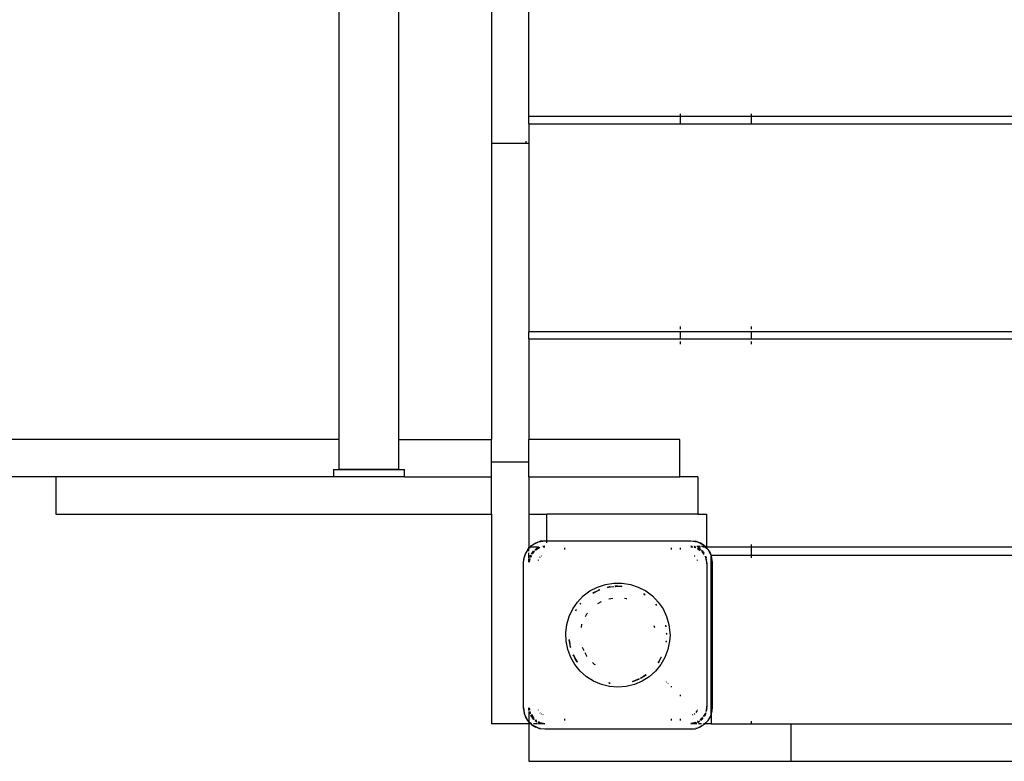
# Model space of a CAD drawing. Extents: x -4593 to 4593, y -3328 to 3328.
# Drawn here: x -1669 to -1115, y -1828 to -1411 of the extents above; entities that cross this region are included whole.
import ezdxf

# ---------------------------------------------------------------- set-up
doc = ezdxf.new("R2010")
doc.units = 0
doc.layers.get('0').update_dxf_attribs({"linetype": 'CONTINUOUS'})

# ---------------------------------------------------------------- blocks, each defined once
blk = doc.blocks.new('005299')
for p, q in [((-1489.33, -1647), (-1489.33, -1167)), ((-1455.83, -1647), (-1455.83, -1167)), ((-1403.58, -1333.4), (-1403.58, -1480.6)), ((-1382.58, -1465.5), (-1382.58, -1348.5)), ((-1297.58, -1465.5), (-1382.58, -1465.5)), ((-1382.58, -1469.5), (-1382.58, -1465.5)), ((-1297.58, -1464), (-1297.58, -1465.5)), ((-1257.58, -1465.5), (-1297.58, -1465.5)), ((-1297.58, -1465.5), (-1297.58, -1469.5)), ((-1257.58, -1464), (-1257.58, -1465.5)), ((-1257.58, -1465.5), (-1257.58, -1469.5)), ((-707.58, -1465.5), (-1257.58, -1465.5)), ((-1382.58, -1469.5), (-1297.58, -1469.5)), ((-1382.58, -1469.5), (-1382.58, -1480.6)), ((-1297.58, -1469.5), (-1257.58, -1469.5)), ((-1297.58, -1469.5), (-1297.58, -1469.9)), ((-1257.58, -1469.5), (-1257.58, -1469.9)), ((-1257.58, -1469.5), (-707.58, -1469.5)), ((-1384.07, -1480.6), (-1403.58, -1480.6)), ((-1403.58, -1480.6), (-1403.58, -1647)), ((-1384.07, -1480.6), (-1384.07, -1479.26)), ((-1382.58, -1480.6), (-1384.07, -1480.6)), ((-1382.58, -1480.6), (-1382.58, -1586.5)), ((-1297.58, -1583.5), (-1297.58, -1585)), ((-1257.58, -1583.5), (-1257.58, -1585)), ((-1297.58, -1586.5), (-1382.58, -1586.5)), ((-1382.58, -1590.5), (-1382.58, -1586.5)), ((-1297.58, -1586.1), (-1297.58, -1586.5)), ((-1257.58, -1586.5), (-1297.58, -1586.5)), ((-1297.58, -1586.5), (-1297.58, -1590.5)), ((-1257.58, -1586.1), (-1257.58, -1586.5)), ((-1257.58, -1586.5), (-1257.58, -1590.5)), ((-707.58, -1586.5), (-1257.58, -1586.5)), ((-1382.58, -1590.5), (-1297.58, -1590.5)), ((-1382.58, -1590.5), (-1382.58, -1647)), ((-1297.58, -1590.5), (-1297.58, -1590.9)), ((-1297.58, -1590.5), (-1257.58, -1590.5)), ((-1297.58, -1592), (-1297.58, -1593.5)), ((-1257.58, -1590.5), (-1257.58, -1590.9)), ((-1257.58, -1590.5), (-707.58, -1590.5)), ((-1257.58, -1592), (-1257.58, -1593.5)), ((-1489.33, -1647), (-2486.9, -1647)), ((-1489.33, -1663.84), (-1489.33, -1647)), ((-1455.83, -1663.84), (-1455.83, -1647)), ((-1455.83, -1647), (-1403.58, -1647)), ((-1403.58, -1659.8), (-1403.58, -1647)), ((-1297.71, -1647), (-1382.58, -1647)), ((-1382.58, -1659.8), (-1382.58, -1647)), ((-1297.71, -1668), (-1297.71, -1647)), ((-1382.58, -1659.8), (-1403.58, -1659.8)), ((-1403.58, -1668), (-1403.58, -1659.8)), ((-1382.58, -1668), (-1382.58, -1659.8)), ((-1492.58, -1664.01), (-1492.58, -1668)), ((-1492.58, -1664.01), (-1452.58, -1664.01)), ((-1455.83, -1663.84), (-1489.33, -1663.84)), ((-1452.58, -1668), (-1452.58, -1664.01)), ((-1648.66, -1668), (-2591.86, -1668)), ((-1648.66, -1668), (-1648.66, -1689)), ((-1492.58, -1668), (-1648.66, -1668)), ((-1452.58, -1668), (-1492.58, -1668)), ((-1452.58, -1668), (-1403.58, -1668)), ((-1403.58, -1689), (-1403.58, -1668)), ((-1382.58, -1668), (-1297.71, -1668)), ((-1382.58, -1668), (-1382.58, -1689)), ((-1287.58, -1668), (-1297.71, -1668)), ((-1287.58, -1668), (-1287.58, -1689)), ((-1648.66, -1689), (-1403.58, -1689)), ((-1403.58, -1689), (-1403.58, -1807)), ((-1382.58, -1689), (-1372.58, -1689)), ((-1382.58, -1689), (-1382.58, -1707.5)), ((-1372.58, -1704), (-1372.58, -1689)), ((-1287.58, -1689), (-1372.58, -1689)), ((-1287.58, -1689), (-1282.58, -1689)), ((-1282.58, -1707), (-1282.58, -1689)), ((-1380.64, -1706.29), (-1377.29, -1704.59)), ((-1380.64, -1706.29), (-1378.79, -1705.19)), ((-1378.79, -1705.19), (-1377.29, -1704.59)), ((-1377.29, -1704.59), (-1373.58, -1704)), ((-1377.29, -1704.59), (-1376.25, -1704.3)), ((-1373.58, -1704), (-1376.25, -1704.3)), ((-1373.58, -1704), (-1372.58, -1704)), ((-1372.58, -1704), (-1291.58, -1704)), ((-1372.58, -1705.07), (-1372.58, -1704)), ((-1291.58, -1704), (-1287.87, -1704.59)), ((-1291.58, -1704), (-1288.91, -1704.3)), ((-1287.87, -1704.59), (-1288.91, -1704.3)), ((-1287.87, -1704.59), (-1284.53, -1706.29)), ((-1287.87, -1704.59), (-1286.38, -1705.19)), ((-1284.53, -1706.29), (-1286.38, -1705.19)), ((-1384.99, -1712.29), (-1383.29, -1708.95)), ((-1384.99, -1712.29), (-1384.39, -1710.79)), ((-1383.29, -1708.95), (-1384.39, -1710.79)), ((-1383.29, -1708.95), (-1382.58, -1708.21)), ((-1382.96, -1708.52), (-1383.29, -1708.95)), ((-1382.96, -1708.52), (-1382.58, -1708.14)), ((-1381.95, -1707.5), (-1382.58, -1707.5)), ((-1382.58, -1708.14), (-1382.58, -1707.5)), ((-1382.58, -1708.14), (-1381.95, -1707.5)), ((-1382.58, -1708.21), (-1382.41, -1708.07)), ((-1382.58, -1709.91), (-1382.58, -1708.21)), ((-1382.58, -1713.6), (-1382.58, -1710.79)), ((-1381.95, -1707.5), (-1381.06, -1706.62)), ((-1377.24, -1707.5), (-1381.71, -1707.5)), ((-1380.14, -1709.89), (-1381.38, -1711.5)), ((-1380.11, -1709.89), (-1381.15, -1711.44)), ((-1381.06, -1706.62), (-1380.64, -1706.29)), ((-1381.02, -1706.67), (-1380.64, -1706.29)), ((-1379.65, -1709.93), (-1380.53, -1711.24)), ((-1379.51, -1709.83), (-1379.65, -1709.93)), ((-1379.15, -1709.02), (-1378.08, -1708.21)), ((-1377.03, -1707.69), (-1379.1, -1709.07)), ((-1376.45, -1707.79), (-1378.85, -1709.39)), ((-1377.03, -1707.69), (-1378.08, -1708.21)), ((-1377.03, -1707.69), (-1376.88, -1707.63)), ((-1376.84, -1707.65), (-1376.88, -1707.63)), ((-1373.58, -1707), (-1374.85, -1707.17)), ((-1373.58, -1707), (-1374.75, -1707.23)), ((-1374.52, -1707.38), (-1373.58, -1707.2)), ((-1373.58, -1707.5), (-1374.34, -1707.5)), ((-1362.58, -1708), (-1362.58, -1708.96)), ((-1302.58, -1708), (-1302.58, -1708.96)), ((-1297.58, -1708), (-1297.58, -1708.96)), ((-1290.8, -1707.15), (-1291.58, -1707)), ((-1291.58, -1707), (-1290.86, -1707.09)), ((-1291.58, -1707), (-1290.95, -1707)), ((-1291.58, -1707.2), (-1290.57, -1707.4)), ((-1290.47, -1707.5), (-1291.58, -1707.5)), ((-1289.66, -1707.58), (-1288.75, -1707.76)), ((-1289.07, -1707.5), (-1289.64, -1707.5)), ((-1289.07, -1707.5), (-1289.62, -1707.39)), ((-1289.59, -1707.26), (-1289.25, -1707.31)), ((-1289.53, -1707), (-1289.18, -1707)), ((-1288.94, -1707.41), (-1289.25, -1707.31)), ((-1288.88, -1707.5), (-1289.07, -1707.5)), ((-1288.86, -1707.54), (-1288.88, -1707.5)), ((-1288.75, -1707.76), (-1288.71, -1707.79)), ((-1288.25, -1707), (-1286.37, -1707)), ((-1287.89, -1708.34), (-1286.31, -1709.39)), ((-1286.06, -1709.07), (-1287.71, -1707.97)), ((-1287.68, -1707.91), (-1287.08, -1708.21)), ((-1286.09, -1707.5), (-1287.49, -1707.5)), ((-1286.02, -1709.02), (-1287.08, -1708.21)), ((-1285.49, -1707), (-1284.1, -1707)), ((-1285.22, -1709.64), (-1285.47, -1709.44)), ((-1285.22, -1709.64), (-1285.47, -1709.47)), ((-1285.41, -1710.08), (-1284.27, -1711.78)), ((-1284.19, -1711.17), (-1285.22, -1709.64)), ((-1285.22, -1709.64), (-1284.17, -1711)), ((-1284.76, -1707.5), (-1284.8, -1707.5)), ((-1283.6, -1707.5), (-1284.72, -1707.5)), ((-1284.53, -1706.29), (-1284.15, -1706.67)), ((-1284.1, -1706.62), (-1284.53, -1706.29)), ((-1284.1, -1706.62), (-1283.72, -1707)), ((-1283.79, -1707), (-1283.72, -1707)), ((-1283.72, -1707), (-1282.58, -1707)), ((-1283.72, -1707), (-1283.22, -1707.5)), ((-1283.65, -1707.17), (-1283.38, -1707.5)), ((-1283.38, -1707.5), (-1283.32, -1707.5)), ((-1283.32, -1707.5), (-1281.87, -1708.95)), ((-1283.22, -1707.5), (-1283.32, -1707.5)), ((-1283.22, -1707.5), (-1282.2, -1708.52)), ((-1257.58, -1707.5), (-1283.22, -1707.5)), ((-1282.2, -1708.52), (-1281.87, -1708.95)), ((-1281.87, -1708.95), (-1281.63, -1709.43)), ((-1281.63, -1709.43), (-1280.17, -1712.29)), ((-1281.63, -1709.43), (-1280.77, -1710.79)), ((-1280.77, -1710.79), (-1280.17, -1712.29)), ((-1257.58, -1706), (-1257.58, -1707.1)), ((-1257.58, -1707.5), (-1257.58, -1712)), ((-707.58, -1707.5), (-1257.58, -1707.5)), ((-1385.58, -1716), (-1384.99, -1712.29)), ((-1385.58, -1716), (-1385.28, -1713.33)), ((-1385.58, -1798), (-1385.58, -1716)), ((-1384.99, -1712.29), (-1385.28, -1713.33)), ((-1382.58, -1716), (-1382.58, -1713.95)), ((-1382.58, -1716), (-1382.32, -1714.01)), ((-1382.19, -1714.03), (-1382.58, -1716)), ((-1382, -1714.08), (-1382.38, -1716)), ((-1381.9, -1712.56), (-1382.17, -1713.35)), ((-1381.9, -1712.56), (-1382.04, -1713.28)), ((-1381.9, -1712.56), (-1381.67, -1712.1)), ((-1381.61, -1712.13), (-1381.9, -1712.56)), ((-1381.24, -1712.31), (-1381.79, -1713.13)), ((-1377.35, -1714.73), (-1377.45, -1714.96)), ((-1377.45, -1714.96), (-1377.45, -1715.03)), ((-1376.41, -1713.17), (-1376.53, -1713.32)), ((-1376.26, -1713.05), (-1376.41, -1713.17)), ((-1375.65, -1712.61), (-1375.77, -1712.68)), ((-1375.65, -1712.61), (-1375.58, -1712.54)), ((-1375.58, -1712.54), (-1375.51, -1712.52)), ((-1375.46, -1712.48), (-1375.51, -1712.52)), ((-1289.66, -1712.52), (-1289.71, -1712.48)), ((-1289.66, -1712.52), (-1289.58, -1712.54)), ((-1289.58, -1712.54), (-1289.51, -1712.61)), ((-1289.39, -1712.68), (-1289.51, -1712.61)), ((-1287.72, -1714.96), (-1287.81, -1714.73)), ((-1287.71, -1715.03), (-1287.72, -1714.96)), ((-1283.37, -1713.13), (-1283.34, -1713.17)), ((-1283.34, -1713.17), (-1282.58, -1717)), ((-1283.22, -1712.71), (-1283.23, -1712.74)), ((-1282.58, -1716), (-1283.23, -1712.74)), ((-1283.23, -1712.74), (-1282.89, -1713.67)), ((-1282.58, -1716), (-1282.89, -1713.67)), ((-1282.58, -1717), (-1282.58, -1716)), ((-1280.17, -1712.29), (-1280.08, -1712.61)), ((-1280.08, -1712), (-1257.58, -1712)), ((-1280.08, -1712), (-1280.08, -1712.61)), ((-1280.08, -1712.61), (-1279.88, -1713.33)), ((-1280.08, -1712.84), (-1280.08, -1712.61)), ((-1280.08, -1712.84), (-1279.58, -1716)), ((-1280.08, -1801.16), (-1280.08, -1712.84)), ((-1279.58, -1716), (-1279.88, -1713.33)), ((-1279.58, -1716), (-1279.58, -1798)), ((-1257.58, -1712), (-1257.58, -1713.5)), ((-1257.58, -1712), (-707.58, -1712)), ((-1282.58, -1717), (-1282.58, -1797)), ((-1352.03, -1735.05), (-1348.26, -1732.21)), ((-1348.26, -1732.21), (-1344.08, -1730.02)), ((-1346.66, -1733.47), (-1345.64, -1732.86)), ((-1346.44, -1733.46), (-1344.08, -1732.1)), ((-1345.64, -1732.86), (-1346.33, -1733.18)), ((-1345.64, -1732.86), (-1344.08, -1732.1)), ((-1344.08, -1730.02), (-1339.6, -1728.52)), ((-1344.08, -1732.1), (-1343.61, -1731.87)), ((-1343.61, -1731.87), (-1342.69, -1731.52)), ((-1343.61, -1731.87), (-1343.47, -1731.75)), ((-1342.8, -1731.5), (-1343.47, -1731.75)), ((-1342.8, -1731.5), (-1342.69, -1731.52)), ((-1339.6, -1728.52), (-1334.94, -1727.77)), ((-1337.36, -1729.92), (-1338.55, -1730.2)), ((-1338.43, -1730.24), (-1338.37, -1730.25)), ((-1338.37, -1730.25), (-1337.36, -1729.92)), ((-1338.37, -1730.25), (-1337.1, -1729.93)), ((-1337.1, -1729.93), (-1337.36, -1729.92)), ((-1337.1, -1729.93), (-1336.69, -1729.88)), ((-1336.69, -1729.88), (-1334.85, -1729.65)), ((-1336.69, -1729.88), (-1334.78, -1729.77)), ((-1334.94, -1727.77), (-1330.22, -1727.77)), ((-1334.79, -1729.62), (-1334.85, -1729.65)), ((-1334.85, -1729.65), (-1334.79, -1729.65)), ((-1334.18, -1729.55), (-1334.25, -1729.55)), ((-1332.58, -1729.56), (-1334.18, -1729.55)), ((-1334.12, -1729.62), (-1332.58, -1729.56)), ((-1333.91, -1729.72), (-1331.76, -1729.59)), ((-1332.58, -1729.56), (-1331.76, -1729.59)), ((-1331.76, -1729.59), (-1330.98, -1729.55)), ((-1331.76, -1729.59), (-1330.37, -1729.65)), ((-1330.37, -1729.62), (-1330.98, -1729.55)), ((-1330.98, -1729.55), (-1330.37, -1729.65)), ((-1330.22, -1727.77), (-1325.56, -1728.52)), ((-1325.56, -1728.52), (-1321.09, -1730.02)), ((-1321.09, -1730.02), (-1316.91, -1732.21)), ((-1316.91, -1732.21), (-1313.13, -1735.05)), ((-1357.98, -1742.34), (-1355.3, -1738.45)), ((-1355.3, -1738.45), (-1352.03, -1735.05)), ((-1346.33, -1733.18), (-1346.77, -1733.47)), ((-1343.77, -1739.31), (-1341.88, -1738.22)), ((-1337.59, -1736.69), (-1335.49, -1736.21)), ((-1328.8, -1736.31), (-1327.88, -1736.38)), ((-1327.88, -1736.38), (-1327.53, -1736.51)), ((-1317.94, -1733.85), (-1317.28, -1734.34)), ((-1317.92, -1733.82), (-1317.57, -1734.02)), ((-1317.57, -1734.02), (-1317.91, -1733.79)), ((-1317.39, -1734.13), (-1317.57, -1734.02)), ((-1317.39, -1734.13), (-1317.37, -1734.17)), ((-1313.13, -1735.05), (-1309.86, -1738.45)), ((-1309.86, -1738.45), (-1307.18, -1742.34)), ((-1360.01, -1746.6), (-1357.98, -1742.34)), ((-1356.05, -1742.74), (-1356.36, -1743.27)), ((-1356.33, -1743.29), (-1356.05, -1742.74)), ((-1356.28, -1743.32), (-1355.81, -1742.61)), ((-1356.05, -1742.74), (-1355.98, -1742.71)), ((-1353.65, -1739.32), (-1353.87, -1739.62)), ((-1353.83, -1739.65), (-1353.39, -1739.14)), ((-1353.52, -1739.19), (-1353.65, -1739.32)), ((-1353.52, -1739.19), (-1353.49, -1739.18)), ((-1311.42, -1739.72), (-1310.89, -1740.36)), ((-1311.39, -1739.7), (-1310.89, -1740.36)), ((-1310.93, -1740.11), (-1311.29, -1739.62)), ((-1307.18, -1742.34), (-1305.16, -1746.6)), ((-1361.32, -1751.13), (-1360.01, -1746.6)), ((-1350.74, -1746.51), (-1350.06, -1745.09)), ((-1350.06, -1745.09), (-1349.73, -1744.73)), ((-1305.16, -1746.6), (-1303.85, -1751.13)), ((-1361.89, -1755.82), (-1361.32, -1751.13)), ((-1353.1, -1752.81), (-1352.8, -1750.84)), ((-1312.34, -1751.68), (-1311.99, -1752.8)), ((-1305.81, -1751.53), (-1305.63, -1752.3)), ((-1305.77, -1751.53), (-1305.63, -1752.3)), ((-1305.57, -1752.12), (-1305.67, -1751.51)), ((-1303.85, -1751.13), (-1303.28, -1755.82)), ((-1361.7, -1760.54), (-1361.89, -1755.82)), ((-1360.75, -1765.16), (-1361.7, -1760.54)), ((-1359.92, -1759.74), (-1359.9, -1760.19)), ((-1359.9, -1760.19), (-1359.65, -1761.52)), ((-1359.65, -1761.52), (-1359.88, -1759.65)), ((-1359.43, -1762.57), (-1359.8, -1759.44)), ((-1305.36, -1760.31), (-1305.46, -1760.99)), ((-1305.39, -1760.9), (-1305.29, -1760.31)), ((-1305.27, -1755.9), (-1305.23, -1756.7)), ((-1305.23, -1756.7), (-1305.27, -1756.77)), ((-1305.23, -1755.9), (-1305.23, -1756.7)), ((-1305.11, -1756.48), (-1305.15, -1755.89)), ((-1303.47, -1760.54), (-1304.41, -1765.16)), ((-1303.25, -1757), (-1303.47, -1760.54)), ((-1303.28, -1755.82), (-1303.25, -1757)), ((-1359.08, -1769.57), (-1360.75, -1765.16)), ((-1359.43, -1762.57), (-1359.65, -1761.52)), ((-1359.34, -1763.34), (-1359.43, -1762.57)), ((-1359.19, -1763.74), (-1359.43, -1762.57)), ((-1359.34, -1763.34), (-1359.19, -1763.74)), ((-1359.11, -1763.99), (-1359.19, -1763.74)), ((-1359.11, -1763.99), (-1359.12, -1764.06)), ((-1351.48, -1765.97), (-1352.39, -1764.07)), ((-1304.41, -1765.16), (-1306.08, -1769.57)), ((-1305.39, -1760.9), (-1305.46, -1760.99)), ((-1356.72, -1773.66), (-1359.08, -1769.57)), ((-1357.65, -1768.21), (-1357.64, -1768.17)), ((-1357.65, -1768.21), (-1357.41, -1768.65)), ((-1357.41, -1768.65), (-1357.63, -1768.04)), ((-1357.41, -1768.65), (-1357.16, -1769.34)), ((-1356.82, -1769.85), (-1357.41, -1768.65)), ((-1357.16, -1769.34), (-1356.82, -1769.85)), ((-1356.82, -1769.85), (-1356.72, -1770.06)), ((-1355.56, -1772.01), (-1356.72, -1770.06)), ((-1356.72, -1770.06), (-1355.56, -1772.11)), ((-1355.54, -1771.79), (-1356.72, -1770.06)), ((-1350.06, -1768.91), (-1350.97, -1767.02)), ((-1349.97, -1769), (-1350.06, -1768.91)), ((-1309.61, -1772.11), (-1308.01, -1769.34)), ((-1308.9, -1770.7), (-1309.61, -1772.11)), ((-1308.9, -1770.7), (-1309.61, -1772.01)), ((-1308.29, -1769.49), (-1308.9, -1770.7)), ((-1306.08, -1769.57), (-1308.44, -1773.66)), ((-1308.21, -1769.44), (-1308.29, -1769.49)), ((-1308.01, -1769.34), (-1307.98, -1769.28)), ((-1353.73, -1777.32), (-1356.72, -1773.66)), ((-1355.52, -1772.06), (-1355.56, -1772.01)), ((-1355.56, -1772.11), (-1355.52, -1772.17)), ((-1350.2, -1780.45), (-1353.73, -1777.32)), ((-1345.77, -1773.54), (-1346.85, -1772.38)), ((-1345.24, -1773.84), (-1345.77, -1773.54)), ((-1311.43, -1777.32), (-1314.96, -1780.45)), ((-1308.44, -1773.66), (-1311.43, -1777.32)), ((-1309.61, -1772.01), (-1310, -1772.58)), ((-1309.61, -1772.11), (-1310, -1772.58)), ((-1309.97, -1772.61), (-1309.61, -1772.11)), ((-1346.21, -1782.97), (-1350.2, -1780.45)), ((-1320.61, -1781.58), (-1324.08, -1783.08)), ((-1320.61, -1781.58), (-1323.67, -1782.96)), ((-1323.67, -1782.96), (-1321.69, -1782.25)), ((-1321.69, -1782.25), (-1320.38, -1781.59)), ((-1320.54, -1781.58), (-1320.61, -1781.58)), ((-1319.52, -1781.14), (-1319.85, -1781.26)), ((-1319.82, -1781.31), (-1319.52, -1781.14)), ((-1319.37, -1781.05), (-1319.52, -1781.14)), ((-1318.23, -1780.37), (-1319.37, -1781.05)), ((-1319.37, -1781.05), (-1318.83, -1780.82)), ((-1314.96, -1780.45), (-1318.95, -1782.97)), ((-1318.23, -1780.37), (-1318.83, -1780.82)), ((-1316.86, -1779.35), (-1318.23, -1780.37)), ((-1318.23, -1780.37), (-1317.57, -1779.98)), ((-1317.57, -1779.98), (-1316.54, -1779.31)), ((-1316.66, -1779.32), (-1317.57, -1779.98)), ((-1341.87, -1784.82), (-1346.21, -1782.97)), ((-1337.29, -1785.95), (-1341.87, -1784.82)), ((-1337.1, -1784.07), (-1337.64, -1783.96)), ((-1337.54, -1784.04), (-1337.56, -1784.02)), ((-1337.54, -1784.04), (-1337.36, -1784.08)), ((-1337.36, -1784.08), (-1337.1, -1784.07)), ((-1332.58, -1786.33), (-1337.29, -1785.95)), ((-1336.98, -1784.08), (-1337.1, -1784.07)), ((-1337.1, -1784.07), (-1336.99, -1784.13)), ((-1327.88, -1785.95), (-1332.58, -1786.33)), ((-1323.29, -1784.82), (-1327.88, -1785.95)), ((-1324.08, -1783.08), (-1324.54, -1783.22)), ((-1324.08, -1783.08), (-1324.45, -1783.24)), ((-1324.42, -1783.24), (-1324.08, -1783.08)), ((-1323.67, -1782.96), (-1324.08, -1783.08)), ((-1318.95, -1782.97), (-1323.29, -1784.82)), ((-1305.21, -1783.26), (-1305.36, -1783.44)), ((-1304.51, -1784.29), (-1304.35, -1784.09)), ((-1302.58, -1785.78), (-1302.58, -1786.24)), ((-1297.58, -1790.55), (-1297.58, -1791.29)), ((-1384.99, -1801.71), (-1385.58, -1798)), ((-1385.58, -1798), (-1385.28, -1800.67)), ((-1382.58, -1798), (-1382.35, -1799.17)), ((-1382.58, -1798), (-1382.42, -1799.27)), ((-1382.58, -1799.52), (-1382.58, -1798)), ((-1382.38, -1798), (-1382.2, -1798.93)), ((-1377.45, -1798.97), (-1377.45, -1799.04)), ((-1377.45, -1799.04), (-1377.35, -1799.27)), ((-1287.81, -1799.27), (-1287.72, -1799.04)), ((-1287.72, -1799.04), (-1287.71, -1798.97)), ((-1282.58, -1797), (-1283.16, -1799.92)), ((-1282.97, -1799.97), (-1282.58, -1798)), ((-1282.58, -1798), (-1282.84, -1799.99)), ((-1282.58, -1798), (-1282.58, -1797)), ((-1279.58, -1798), (-1280.08, -1801.16)), ((-1279.58, -1798), (-1279.88, -1800.67)), ((-1384.99, -1801.71), (-1385.28, -1800.67)), ((-1383.29, -1805.05), (-1384.99, -1801.71)), ((-1384.39, -1803.21), (-1384.99, -1801.71)), ((-1383.29, -1805.05), (-1384.39, -1803.21)), ((-1382.58, -1800.05), (-1382.58, -1805.76)), ((-1382.32, -1799.99), (-1382.28, -1800.33)), ((-1381.93, -1801.26), (-1382.28, -1800.33)), ((-1382.19, -1799.97), (-1381.93, -1801.26)), ((-1382, -1799.92), (-1381.82, -1800.83)), ((-1381.95, -1801.29), (-1381.93, -1801.26)), ((-1381.82, -1800.83), (-1381.79, -1800.87)), ((-1381.67, -1801.9), (-1381.38, -1802.5)), ((-1381.61, -1801.87), (-1379.95, -1804.36)), ((-1379.95, -1804.36), (-1381.38, -1802.5)), ((-1381.24, -1801.69), (-1379.75, -1803.92)), ((-1379.95, -1804.36), (-1379.7, -1804.53)), ((-1379.95, -1804.36), (-1379.69, -1804.56)), ((-1379.15, -1804.98), (-1378.08, -1805.79)), ((-1379.1, -1804.93), (-1378.14, -1805.57)), ((-1378.85, -1804.61), (-1378.34, -1804.95)), ((-1376.53, -1800.68), (-1376.41, -1800.83)), ((-1376.41, -1800.83), (-1376.26, -1800.95)), ((-1375.77, -1801.32), (-1375.65, -1801.39)), ((-1375.58, -1801.46), (-1375.65, -1801.39)), ((-1375.51, -1801.48), (-1375.58, -1801.46)), ((-1375.51, -1801.48), (-1375.46, -1801.52)), ((-1374.85, -1801.77), (-1374.62, -1801.86)), ((-1374.62, -1801.86), (-1374.55, -1801.87)), ((-1362.58, -1804.07), (-1362.58, -1805.04)), ((-1302.58, -1804.07), (-1302.58, -1805.04)), ((-1297.58, -1804.07), (-1297.58, -1805.04)), ((-1290.61, -1801.87), (-1290.55, -1801.86)), ((-1290.55, -1801.86), (-1290.32, -1801.77)), ((-1289.71, -1801.52), (-1289.66, -1801.48)), ((-1289.58, -1801.46), (-1289.66, -1801.48)), ((-1289.51, -1801.39), (-1289.58, -1801.46)), ((-1289.51, -1801.39), (-1289.39, -1801.32)), ((-1288.12, -1800), (-1288.53, -1800.41)), ((-1288.48, -1800.47), (-1288.12, -1800)), ((-1288.03, -1799.68), (-1288.12, -1800)), ((-1288.12, -1800), (-1288, -1799.71)), ((-1285.51, -1804.07), (-1286.31, -1804.61)), ((-1286.06, -1804.93), (-1285.22, -1804.36)), ((-1285.22, -1804.36), (-1286.02, -1804.98)), ((-1284.97, -1803.27), (-1285.51, -1804.07)), ((-1285.22, -1804.36), (-1284.66, -1803.52)), ((-1285.22, -1804.36), (-1284.6, -1803.56)), ((-1283.37, -1800.87), (-1284.64, -1802.76)), ((-1284.01, -1802.56), (-1283.27, -1801.44)), ((-1283.27, -1801.44), (-1283.78, -1802.48)), ((-1283.27, -1801.44), (-1283, -1800.65)), ((-1283.27, -1801.44), (-1283.12, -1800.72)), ((-1280.17, -1801.71), (-1281.87, -1805.05)), ((-1281.87, -1805.05), (-1280.77, -1803.21)), ((-1280.17, -1801.71), (-1280.77, -1803.21)), ((-1280.17, -1801.71), (-1280.08, -1801.39)), ((-1280.08, -1801.39), (-1279.88, -1800.67)), ((-1280.08, -1801.16), (-1280.08, -1801.39)), ((-1280.08, -1801.39), (-1280.08, -1807)), ((-1382.58, -1807), (-1403.58, -1807)), ((-1382.96, -1805.48), (-1383.29, -1805.05)), ((-1382.58, -1805.76), (-1383.29, -1805.05)), ((-1382.58, -1805.86), (-1382.96, -1805.48)), ((-1381.34, -1807), (-1382.58, -1805.76)), ((-1382.58, -1805.76), (-1382.58, -1805.86)), ((-1381.45, -1807), (-1382.58, -1805.86)), ((-1382.58, -1805.86), (-1382.58, -1807)), ((-1382.58, -1807), (-1382.58, -1828)), ((-1381.45, -1807), (-1382.58, -1807)), ((-1381.06, -1807.38), (-1381.45, -1807)), ((-1381.34, -1807), (-1381.45, -1807)), ((-1380.64, -1807.71), (-1381.34, -1807)), ((-1380.98, -1807), (-1381.34, -1807)), ((-1381.06, -1807.38), (-1380.64, -1807.71)), ((-1377.29, -1809.41), (-1380.64, -1807.71)), ((-1380.64, -1807.71), (-1378.79, -1808.81)), ((-1377.92, -1807), (-1380.01, -1807)), ((-1377.29, -1809.41), (-1378.79, -1808.81)), ((-1373.58, -1807), (-1377.5, -1807)), ((-1377.03, -1806.31), (-1377.48, -1806.09)), ((-1377.45, -1806.03), (-1377.03, -1806.31)), ((-1376.23, -1809.58), (-1377.29, -1809.41)), ((-1377.29, -1809.41), (-1376.25, -1809.7)), ((-1377.27, -1805.66), (-1376.41, -1806.24)), ((-1377.03, -1806.31), (-1373.58, -1807)), ((-1377.03, -1806.31), (-1375.91, -1806.69)), ((-1376.41, -1806.24), (-1373.58, -1806.8)), ((-1373.58, -1810), (-1376.25, -1809.7)), ((-1373.58, -1807), (-1375.91, -1806.69)), ((-1291.58, -1810), (-1373.58, -1810)), ((-1288.75, -1806.24), (-1291.58, -1806.8)), ((-1291.58, -1807), (-1288.32, -1806.35)), ((-1291.58, -1807), (-1289.25, -1806.69)), ((-1288.25, -1807), (-1291.58, -1807)), ((-1291.58, -1810), (-1288.91, -1809.7)), ((-1289.74, -1809.71), (-1291.58, -1810)), ((-1288.32, -1806.35), (-1289.25, -1806.69)), ((-1287.87, -1809.41), (-1288.94, -1809.58)), ((-1287.87, -1809.41), (-1288.91, -1809.7)), ((-1288.71, -1806.21), (-1288.75, -1806.24)), ((-1288.29, -1806.37), (-1288.32, -1806.35)), ((-1287.36, -1805.31), (-1287.89, -1805.66)), ((-1284.53, -1807.71), (-1287.87, -1809.41)), ((-1286.38, -1808.81), (-1287.87, -1809.41)), ((-1287.71, -1806.03), (-1286.75, -1805.39)), ((-1287.68, -1806.09), (-1287.08, -1805.79)), ((-1285.49, -1807), (-1287.25, -1807)), ((-1286.58, -1805.41), (-1287.08, -1805.79)), ((-1284.53, -1807.71), (-1286.38, -1808.81)), ((-1283.82, -1807), (-1284.53, -1807.71)), ((-1284.1, -1807.38), (-1284.53, -1807.71)), ((-1283.82, -1807), (-1284.4, -1807)), ((-1283.72, -1807), (-1284.1, -1807.38)), ((-1281.87, -1805.05), (-1283.82, -1807)), ((-1283.72, -1807), (-1283.82, -1807)), ((-1282.2, -1805.48), (-1283.72, -1807)), ((-1280.08, -1807), (-1283.72, -1807)), ((-1282.2, -1805.48), (-1281.87, -1805.05)), ((-1280.08, -1807), (-1257.58, -1807)), ((-1257.58, -1805.5), (-1257.58, -1807)), ((-1257.58, -1807), (-1235.38, -1807)), ((-1235.38, -1807), (-1235.38, -1828)), ((-1235.38, -1807), (-1056.18, -1807)), ((-1382.58, -1828), (-1235.38, -1828)), ((-1235.38, -1828), (-1101.34, -1828))]:
    blk.add_line(p, q)

msp = doc.modelspace()

# ---------------------------------------------------------------- block references
at = {"ltscale": 100}
msp.add_blockref('005299', (0, 0), dxfattribs=at)

doc.saveas('drawing.dxf')
